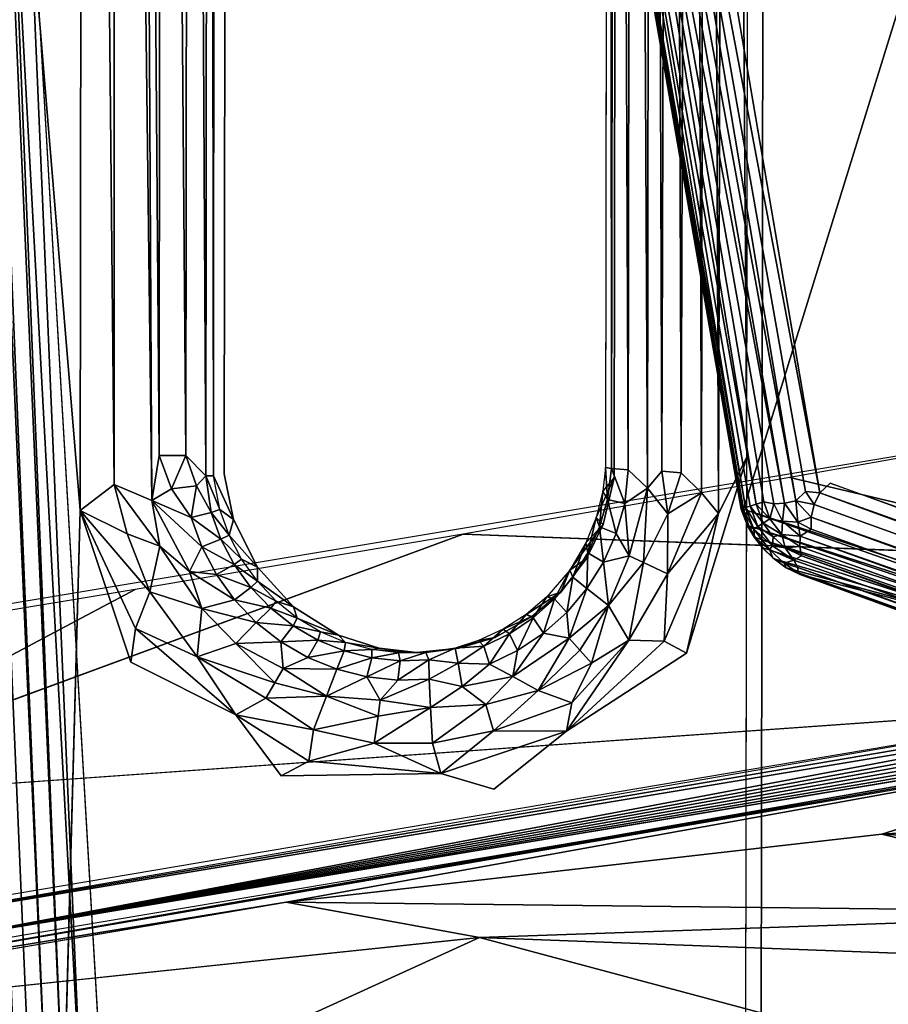
# Model space of a CAD drawing. Extents: x -18.5 to 12.4, y -26.1 to 28.1.
# Drawn here: x -10.6 to -8.4, y -20.4 to -17.9 of the extents above; entities that cross this region are included whole.
import ezdxf

# ---------------------------------------------------------------- set-up
doc = ezdxf.new("R2010")
doc.units = 0
doc.header["$MEASUREMENT"] = 0
for name, color, linetype in [('SEAT-BACK', 5, 'Continuous'), ('SEAT-BASE', 5, 'Continuous'), ('SEAT-SEAT', 5, 'Continuous')]:
    doc.layers.add(name, color=color, linetype=linetype)

msp = doc.modelspace()

# ---------------------------------------------------------------- linework, layer by layer
at = {"layer": 'SEAT-BACK'}
for points, invisible_edges in [([(10.4369, -24.3427, 8.8234), (10.4369, 26.3291, 8.8234), (-10.0215, 25.8672, 7.6438)], 14), ([(-11.9819, 0.9467, 7.5308), (10.4369, -24.3427, 8.8234), (-10.0215, 25.8672, 7.6438)], 15), ([(-11.8174, -11.6119, 7.5402), (10.4369, -24.3427, 8.8234), (-11.9819, 0.9467, 7.5308)], 3), ([(-10.0559, -23.8779, 7.6418), (10.4369, -24.3427, 8.8234), (-11.8174, -11.6119, 7.5402)], 15), ([(-11.8174, -11.6119, 7.5402), (-11.4379, -17.8812, 7.5621), (-10.0559, -23.8779, 7.6418)], 14), ([(-10.0559, -23.8779, 7.6418), (-11.4379, -17.8812, 7.5621), (-10.968, -20.9888, 7.5892)], 13), ([(-11.3002, -19.8612, 25.5041), (-7.7202, -19.2397, 13.0799), (-9.4361, -19.1749, 18.8426)], 1), ([(-7.7052, -19.6063, 13.1037), (-7.7202, -19.2397, 13.0799), (-11.3002, -19.8612, 25.5041)], 2), ([(-10.7693, -20.2093, 23.9071), (-7.6548, -19.6922, 13.1135), (-7.6434, -19.6978, 13.1165)], 12), ([(-10.7693, -20.2093, 23.9071), (-7.6434, -19.6978, 13.1165), (-11.3353, -20.3448, 26.0809)], 1), ([(-9.8871, -20.1144, 21.2469), (-12.6808, -20.5893, 30.9817), (-11.2985, -20.4046, 26.7728)], 12), ([(-11.2985, -20.4046, 26.7728), (-9.3942, -20.2043, 21.5562), (-9.8871, -20.1144, 21.2469)], 12)]:
    msp.add_3dface(points, dxfattribs=dict(at, invisible_edges=invisible_edges))
for points in [[(-8.4622, -16.4238, 14.0442), (-15.3318, -20.1422, 38.9922), (-15.9658, -17.2217, 38.907)], [(-7.7729, -18.8831, 13.076), (-15.3318, -20.1422, 38.9922), (-8.4622, -16.4238, 14.0442)], [(-8.4622, -16.4238, 14.0442), (-8.1114, -16.8036, 13.0554), (-7.7729, -18.8831, 13.076)], [(-7.7729, -18.8831, 13.076), (-8.6027, -19.0305, 15.9601), (-7.7202, -19.2397, 13.0799)], [(-7.7202, -19.2397, 13.0799), (-8.6027, -19.0305, 15.9601), (-9.4361, -19.1749, 18.8426)], [(-11.3002, -19.8612, 25.5041), (-9.4361, -19.1749, 18.8426), (-10.2727, -19.3163, 21.7237)], [(-10.2727, -19.3163, 21.7237), (-11.1119, -19.4557, 24.6037), (-11.3002, -19.8612, 25.5041)], [(-15.1997, -20.8737, 39.0046), (-7.7052, -19.6063, 13.1037), (-11.3002, -19.8612, 25.5041)], [(-7.7052, -19.6063, 13.1037), (-7.7041, -19.6193, 13.1033), (-11.4212, -20.2519, 26.0605)], [(-11.4212, -20.2519, 26.0605), (-7.7041, -19.6193, 13.1033), (-7.7013, -19.6321, 13.1035)], [(-11.4212, -20.2519, 26.0605), (-7.7013, -19.6321, 13.1035), (-10.7693, -20.2093, 23.9071)], [(-10.7693, -20.2093, 23.9071), (-7.7013, -19.6321, 13.1035), (-7.6969, -19.6445, 13.1041)], [(-10.7693, -20.2093, 23.9071), (-7.6969, -19.6445, 13.1041), (-7.691, -19.6561, 13.1051)], [(-7.691, -19.6561, 13.1051), (-7.6837, -19.6669, 13.1066), (-10.7693, -20.2093, 23.9071)], [(-10.7693, -20.2093, 23.9071), (-7.6837, -19.6669, 13.1066), (-7.6752, -19.6766, 13.1086)], [(-10.7693, -20.2093, 23.9071), (-7.6752, -19.6766, 13.1086), (-7.6655, -19.6851, 13.1109)], [(-7.6655, -19.6851, 13.1109), (-7.6548, -19.6922, 13.1135), (-10.7693, -20.2093, 23.9071)], [(-7.6189, -19.7042, 13.1231), (-15.113, -20.9643, 39.0219), (-9.8871, -20.1144, 21.2469)], [(-11.3353, -20.3448, 26.0809), (-7.6434, -19.6978, 13.1165), (-7.6313, -19.7018, 13.1197)], [(-11.3353, -20.3448, 26.0809), (-7.6313, -19.7018, 13.1197), (-7.6189, -19.7042, 13.1231)], [(-9.8871, -20.1144, 21.2469), (-8.3674, -19.9402, 16.9945), (-7.6189, -19.7042, 13.1231)], [(-7.6189, -19.7042, 13.1231), (-8.3674, -19.9402, 16.9945), (-7.1311, -19.8632, 13.863)], [(-6.6242, -20.0375, 14.1826), (-7.1311, -19.8632, 13.863), (-8.3674, -19.9402, 16.9945)], [(-9.8871, -20.1144, 21.2469), (-7.5446, -20.1407, 17.5118), (-8.3674, -19.9402, 16.9945)], [(-8.3674, -19.9402, 16.9945), (-7.5446, -20.1407, 17.5118), (-6.6242, -20.0375, 14.1826)], [(-9.8871, -20.1144, 21.2469), (-15.113, -20.9643, 39.0219), (-12.6808, -20.5893, 30.9817)], [(-9.3942, -20.2043, 21.5562), (-7.5446, -20.1407, 17.5118), (-9.8871, -20.1144, 21.2469)], [(-9.3942, -20.2043, 21.5562), (-7.0637, -20.2918, 17.8147), (-7.5446, -20.1407, 17.5118)], [(-9.8546, -20.4141, 24.4735), (-9.3942, -20.2043, 21.5562), (-11.2985, -20.4046, 26.7728)], [(-8.4189, -20.465, 22.1698), (-9.3942, -20.2043, 21.5562), (-9.8546, -20.4141, 24.4735)], [(-8.4189, -20.465, 22.1698), (-7.0637, -20.2918, 17.8147), (-9.3942, -20.2043, 21.5562)], [(-8.4189, -20.465, 22.1698), (-6.1064, -20.6439, 18.4186), (-7.0637, -20.2918, 17.8147)]]:
    msp.add_3dface(points, dxfattribs=at)
at = {"layer": 'SEAT-BASE'}
for points, invisible_edges in [([(-8.6468, 24.0581, 7.7378), (-8.6097, 22.7424, 6.7369), (-8.7172, -22.041, 7.7023)], 3), ([(-8.6097, 22.7424, 6.7369), (-8.7662, 1.0095, 6.716), (-8.6761, -20.7247, 6.7034)], 3), ([(-8.7172, -22.041, 7.7023), (-8.6097, 22.7424, 6.7369), (-8.6761, -20.7247, 6.7034)], 13), ([(-8.6761, -20.7247, 6.7034), (-8.7662, 1.0095, 6.716), (-9.0346, -8.4445, 6.6988)], 15), ([(-10.3516, -20.7006, 6.6378), (-10.0302, -11.2999, 6.6578), (-11.1961, -6.2038, 6.6158)], 3), ([(-9.0346, -8.4445, 6.6988), (-9.0381, -11.3444, 6.6966), (-8.6761, -20.7247, 6.7034)], 15), ([(-10.3516, -20.7006, 6.6378), (-10.0459, -19.0211, 6.6517), (-10.0302, -11.2999, 6.6578)], 13), ([(-10.0302, -11.2999, 6.6578), (-10.0459, -19.0211, 6.6517), (-10.0611, -11.3371, 7.3204)], 2), ([(-10.0611, -11.3371, 7.3204), (-10.0459, -19.0211, 6.6517), (-10.0728, -19.0267, 7.3127)], 3), ([(-9.0508, -19.0318, 6.6906), (-9.0381, -11.3444, 6.6966), (-9.0729, -19.0049, 7.3562)], 14), ([(-9.0729, -19.0049, 7.3562), (-9.0381, -11.3444, 6.6966), (-9.0625, -11.3459, 7.3562)], 3), ([(-9.0381, -11.3444, 6.6966), (-9.0508, -19.0318, 6.6906), (-8.6761, -20.7247, 6.7034)], 14), ([(-8.7172, -22.041, 7.7023), (-8.7126, -18.9785, 7.7046), (-8.8657, -19.4786, 7.6981)], 12), ([(-9.0799, -19.0658, 7.3534), (-9.0508, -19.0318, 6.6906), (-9.0729, -19.0049, 7.3562)], 2), ([(-10.3516, -20.7006, 6.6378), (-10.0218, -19.1377, 6.6525), (-10.0459, -19.0211, 6.6517)], 13), ([(-10.0728, -19.0267, 7.3127), (-10.0459, -19.0211, 6.6517), (-10.0218, -19.1377, 6.6525)], 1), ([(-8.6761, -20.7247, 6.7034), (-9.0508, -19.0318, 6.6906), (-9.0784, -19.1506, 6.6894)], 13), ([(-10.2837, -19.502, 7.6426), (-10.4127, -19.1144, 7.6367), (-10.4924, -22.0382, 7.6328)], 12), ([(-9.9607, -19.2597, 6.6548), (-10.0218, -19.1377, 6.6525), (-10.3516, -20.7006, 6.6378)], 14), ([(-8.6761, -20.7247, 6.7034), (-9.0784, -19.1506, 6.6894), (-9.1213, -19.2369, 6.6877)], 13), ([(-8.6761, -20.7247, 6.7034), (-9.1213, -19.2369, 6.6877), (-9.1866, -19.3234, 6.6851)], 13), ([(-10.3516, -20.7006, 6.6378), (-9.869, -19.3607, 6.6583), (-9.9607, -19.2597, 6.6548)], 13), ([(-8.6761, -20.7247, 6.7034), (-9.1866, -19.3234, 6.6851), (-9.2603, -19.3853, 6.6821)], 13), ([(-10.3516, -20.7006, 6.6378), (-9.7535, -19.4332, 6.6628), (-9.869, -19.3607, 6.6583)], 13), ([(-8.6761, -20.7247, 6.7034), (-9.2603, -19.3853, 6.6821), (-9.3546, -19.4387, 6.6784)], 13), ([(-9.6502, -19.4658, 6.6668), (-9.7535, -19.4332, 6.6628), (-10.3516, -20.7006, 6.6378)], 14), ([(-8.6761, -20.7247, 6.7034), (-9.3546, -19.4387, 6.6784), (-9.4469, -19.4661, 6.6748)], 13), ([(-10.3516, -20.7006, 6.6378), (-9.5546, -19.4774, 6.6706), (-9.6502, -19.4658, 6.6668)], 13), ([(-8.6761, -20.7247, 6.7034), (-9.4469, -19.4661, 6.6748), (-9.5546, -19.4774, 6.6706)], 13), ([(-8.6761, -20.7247, 6.7034), (-9.5546, -19.4774, 6.6706), (-10.3516, -20.7006, 6.6378)], 15), ([(-8.8657, -19.4786, 7.6981), (-9.3579, -19.8254, 7.6785), (-8.7172, -22.041, 7.7023)], 15), ([(-9.1723, -19.6778, 7.6803), (-9.3579, -19.8254, 7.6785), (-8.8657, -19.4786, 7.6981)], 2), ([(-10.4924, -22.0382, 7.6328), (-9.9002, -19.7916, 7.6574), (-10.2837, -19.502, 7.6426)], 15), ([(-10.0155, -19.6364, 7.6427), (-10.2837, -19.502, 7.6426), (-9.9002, -19.7916, 7.6574)], 2), ([(-10.4924, -22.0382, 7.6328), (-9.3579, -19.8254, 7.6785), (-9.9002, -19.7916, 7.6574)], 15), ([(-9.4929, -19.7859, 7.6677), (-9.9002, -19.7916, 7.6574), (-9.3579, -19.8254, 7.6785)], 2), ([(-8.7172, -22.041, 7.7023), (-9.3579, -19.8254, 7.6785), (-10.4924, -22.0382, 7.6328)], 3)]:
    msp.add_3dface(points, dxfattribs=dict(at, invisible_edges=invisible_edges))
for points in [[(-10.4999, -20.6259, 6.6751), (-11.4638, 1.0017, 6.6752), (-11.4016, 1.0046, 6.637)], [(-10.5762, -20.6189, 6.7491), (-11.4638, 1.0017, 6.6752), (-10.5408, -20.6294, 6.7076)], [(-10.5408, -20.6294, 6.7076), (-11.4638, 1.0017, 6.6752), (-10.4999, -20.6259, 6.6751)], [(-10.4999, -20.6259, 6.6751), (-11.4016, 1.0046, 6.637), (-10.4568, -20.6222, 6.6544)], [(-10.4568, -20.6222, 6.6544), (-11.4016, 1.0046, 6.637), (-11.3352, 0.9908, 6.6186)], [(-10.4095, -20.6471, 6.6407), (-11.3352, 0.9908, 6.6186), (-11.1961, -6.2038, 6.6158)], [(-10.4568, -20.6222, 6.6544), (-11.3352, 0.9908, 6.6186), (-10.4095, -20.6471, 6.6407)], [(-10.4095, -20.6471, 6.6407), (-11.1961, -6.2038, 6.6158), (-10.3516, -20.7006, 6.6378)], [(-11.4445, -6.6807, 7.6065), (-10.4127, -19.1144, 7.6367), (-10.4038, -11.2049, 7.6432)], [(-10.4924, -22.0382, 7.6328), (-10.4127, -19.1144, 7.6367), (-11.4445, -6.6807, 7.6065)], [(-10.326, -19.0485, 7.6188), (-10.4038, -11.2049, 7.6432), (-10.4127, -19.1144, 7.6367)], [(-10.326, -19.0485, 7.6188), (-10.3249, -11.3147, 7.6275), (-10.4038, -11.2049, 7.6432)], [(-8.8281, -19.0699, 7.6827), (-8.8152, -11.2926, 7.6894), (-8.8547, -11.3533, 7.6716)], [(-8.7841, -19.1225, 7.6961), (-8.8152, -11.2926, 7.6894), (-8.8281, -19.0699, 7.6827)], [(-8.7841, -19.1225, 7.6961), (-8.7642, -11.2929, 7.7034), (-8.8152, -11.2926, 7.6894)], [(-8.7126, -18.9785, 7.7046), (-8.7642, -11.2929, 7.7034), (-8.7841, -19.1225, 7.6961)], [(-8.701, -11.3912, 7.7105), (-8.7642, -11.2929, 7.7034), (-8.7126, -18.9785, 7.7046)], [(-10.2304, -19.0897, 7.5745), (-10.3249, -11.3147, 7.6275), (-10.326, -19.0485, 7.6188)], [(-10.2304, -19.0897, 7.5745), (-10.2706, -11.3179, 7.6064), (-10.3249, -11.3147, 7.6275)], [(-10.2114, -18.9741, 7.5546), (-10.2706, -11.3179, 7.6064), (-10.2304, -19.0897, 7.5745)], [(-10.2114, -18.9741, 7.5546), (-10.2057, -11.3207, 7.5679), (-10.2706, -11.3179, 7.6064)], [(-10.1432, -18.9747, 7.4832), (-10.2057, -11.3207, 7.5679), (-10.2114, -18.9741, 7.5546)], [(-10.1432, -18.9747, 7.4832), (-10.1341, -11.3323, 7.4956), (-10.2057, -11.3207, 7.5679)], [(-10.0926, -19.0261, 7.3922), (-10.1341, -11.3323, 7.4956), (-10.1432, -18.9747, 7.4832)], [(-10.0926, -19.0261, 7.3922), (-10.0839, -11.3363, 7.4071), (-10.1341, -11.3323, 7.4956)], [(-10.0728, -19.0267, 7.3127), (-10.0839, -11.3363, 7.4071), (-10.0926, -19.0261, 7.3922)], [(-10.0728, -19.0267, 7.3127), (-10.0611, -11.3371, 7.3204), (-10.0839, -11.3363, 7.4071)], [(-9.0576, -19.008, 7.4415), (-9.0625, -11.3459, 7.3562), (-9.0729, -19.0049, 7.3562)], [(-9.0576, -19.008, 7.4415), (-9.0461, -11.3602, 7.4464), (-9.0625, -11.3459, 7.3562)], [(-8.9658, -19.0574, 7.5956), (-8.9553, -11.3539, 7.5979), (-9.0035, -11.3573, 7.5386)], [(-8.9291, -19.0146, 7.6262), (-8.9553, -11.3539, 7.5979), (-8.9658, -19.0574, 7.5956)], [(-8.9291, -19.0146, 7.6262), (-8.9065, -11.3519, 7.6406), (-8.9553, -11.3539, 7.5979)], [(-8.8794, -19.0183, 7.6591), (-8.9065, -11.3519, 7.6406), (-8.9291, -19.0146, 7.6262)], [(-8.8794, -19.0183, 7.6591), (-8.8547, -11.3533, 7.6716), (-8.9065, -11.3519, 7.6406)], [(-8.8281, -19.0699, 7.6827), (-8.8547, -11.3533, 7.6716), (-8.8794, -19.0183, 7.6591)], [(-9.0148, -19.011, 7.5336), (-9.0461, -11.3602, 7.4464), (-9.0576, -19.008, 7.4415)], [(-9.0148, -19.011, 7.5336), (-9.0035, -11.3573, 7.5386), (-9.0461, -11.3602, 7.4464)], [(-8.9658, -19.0574, 7.5956), (-9.0035, -11.3573, 7.5386), (-9.0148, -19.011, 7.5336)], [(-11.0903, -14.367, 7.6149), (-10.6129, -20.6972, 6.8862), (-10.4924, -22.0382, 7.6328)], [(-10.2114, -18.9741, 7.5546), (-10.2304, -19.0897, 7.5745), (-10.1795, -19.0599, 7.5318)], [(-10.2114, -18.9741, 7.5546), (-10.1795, -19.0599, 7.5318), (-10.1432, -18.9747, 7.4832)], [(-10.1432, -18.9747, 7.4832), (-10.1795, -19.0599, 7.5318), (-10.116, -19.0515, 7.4498)], [(-10.1432, -18.9747, 7.4832), (-10.116, -19.0515, 7.4498), (-10.0926, -19.0261, 7.3922)], [(-8.7841, -19.1225, 7.6961), (-8.8657, -19.4786, 7.6981), (-8.7126, -18.9785, 7.7046)], [(-9.0729, -19.0049, 7.3562), (-9.0799, -19.0658, 7.3534), (-9.0675, -19.0865, 7.4441)], [(-9.0729, -19.0049, 7.3562), (-9.0675, -19.0865, 7.4441), (-9.0576, -19.008, 7.4415)], [(-9.0675, -19.0865, 7.4441), (-9.0231, -19.0971, 7.5383), (-9.0576, -19.008, 7.4415)], [(-9.0576, -19.008, 7.4415), (-9.0231, -19.0971, 7.5383), (-9.0148, -19.011, 7.5336)], [(-9.0231, -19.0971, 7.5383), (-8.9658, -19.0574, 7.5956), (-9.0148, -19.011, 7.5336)], [(-8.9658, -19.0574, 7.5956), (-8.914, -19.1231, 7.6472), (-8.9291, -19.0146, 7.6262)], [(-8.9291, -19.0146, 7.6262), (-8.914, -19.1231, 7.6472), (-8.8794, -19.0183, 7.6591)], [(-10.0926, -19.0261, 7.3922), (-10.116, -19.0515, 7.4498), (-10.0787, -19.1197, 7.4045)], [(-10.0787, -19.1197, 7.4045), (-10.0563, -19.1123, 7.3156), (-10.0926, -19.0261, 7.3922)], [(-10.0563, -19.1123, 7.3156), (-10.0728, -19.0267, 7.3127), (-10.0926, -19.0261, 7.3922)], [(-10.0728, -19.0267, 7.3127), (-10.0218, -19.1377, 6.6525), (-10.0563, -19.1123, 7.3156)], [(-9.0968, -19.133, 7.3526), (-9.0508, -19.0318, 6.6906), (-9.0799, -19.0658, 7.3534)], [(-9.0968, -19.133, 7.3526), (-9.0784, -19.1506, 6.6894), (-9.0508, -19.0318, 6.6906)], [(-8.914, -19.1231, 7.6472), (-8.8281, -19.0699, 7.6827), (-8.8794, -19.0183, 7.6591)], [(-10.326, -19.0485, 7.6188), (-10.4127, -19.1144, 7.6367), (-10.2927, -19.1745, 7.6163)], [(-10.2304, -19.0897, 7.5745), (-10.326, -19.0485, 7.6188), (-10.2093, -19.2057, 7.5811)], [(-10.2093, -19.2057, 7.5811), (-10.326, -19.0485, 7.6188), (-10.2927, -19.1745, 7.6163)], [(-10.1297, -19.133, 7.495), (-10.1795, -19.0599, 7.5318), (-10.2304, -19.0897, 7.5745)], [(-10.116, -19.0515, 7.4498), (-10.1795, -19.0599, 7.5318), (-10.1297, -19.133, 7.495)], [(-10.0787, -19.1197, 7.4045), (-10.116, -19.0515, 7.4498), (-10.1297, -19.133, 7.495)], [(-9.0799, -19.0658, 7.3534), (-9.0968, -19.133, 7.3526), (-9.0877, -19.1564, 7.4432)], [(-9.0799, -19.0658, 7.3534), (-9.0877, -19.1564, 7.4432), (-9.0675, -19.0865, 7.4441)], [(-9.0231, -19.0971, 7.5383), (-9.0127, -19.2306, 7.5954), (-8.9658, -19.0574, 7.5956)], [(-9.0127, -19.2306, 7.5954), (-8.9761, -19.2471, 7.6293), (-8.9658, -19.0574, 7.5956)], [(-8.9658, -19.0574, 7.5956), (-8.9761, -19.2471, 7.6293), (-8.914, -19.1231, 7.6472)], [(-10.1297, -19.133, 7.495), (-10.2304, -19.0897, 7.5745), (-10.1026, -19.2079, 7.496)], [(-10.1026, -19.2079, 7.496), (-10.2304, -19.0897, 7.5745), (-10.1339, -19.2707, 7.5515)], [(-10.2304, -19.0897, 7.5745), (-10.2093, -19.2057, 7.5811), (-10.1339, -19.2707, 7.5515)], [(-9.0877, -19.1564, 7.4432), (-9.0453, -19.1737, 7.5374), (-9.0675, -19.0865, 7.4441)], [(-9.0675, -19.0865, 7.4441), (-9.0453, -19.1737, 7.5374), (-9.0231, -19.0971, 7.5383)], [(-8.9143, -19.2765, 7.6699), (-8.7841, -19.1225, 7.6961), (-8.8281, -19.0699, 7.6827)], [(-8.914, -19.1231, 7.6472), (-8.9143, -19.2765, 7.6699), (-8.8281, -19.0699, 7.6827)], [(-10.2927, -19.1745, 7.6163), (-10.4127, -19.1144, 7.6367), (-10.235, -19.3223, 7.6182)], [(-10.235, -19.3223, 7.6182), (-10.4127, -19.1144, 7.6367), (-10.2719, -19.4159, 7.6374)], [(-10.2719, -19.4159, 7.6374), (-10.4127, -19.1144, 7.6367), (-10.2837, -19.502, 7.6426)], [(-10.0331, -19.1776, 7.3165), (-10.0563, -19.1123, 7.3156), (-10.0787, -19.1197, 7.4045)], [(-10.0563, -19.1123, 7.3156), (-10.0218, -19.1377, 6.6525), (-10.0331, -19.1776, 7.3165)], [(-9.0453, -19.1737, 7.5374), (-9.0127, -19.2306, 7.5954), (-9.0231, -19.0971, 7.5383)], [(-10.0787, -19.1197, 7.4045), (-10.1297, -19.133, 7.495), (-10.054, -19.1882, 7.4054)], [(-10.054, -19.1882, 7.4054), (-10.1297, -19.133, 7.495), (-10.1026, -19.2079, 7.496)], [(-10.0331, -19.1776, 7.3165), (-10.0787, -19.1197, 7.4045), (-10.054, -19.1882, 7.4054)], [(-10.0331, -19.1776, 7.3165), (-10.0218, -19.1377, 6.6525), (-9.9607, -19.2597, 6.6548)], [(-9.0968, -19.133, 7.3526), (-9.1227, -19.1971, 7.3515), (-9.1174, -19.2228, 7.442)], [(-9.1227, -19.1971, 7.3515), (-9.0784, -19.1506, 6.6894), (-9.0968, -19.133, 7.3526)], [(-9.0968, -19.133, 7.3526), (-9.1174, -19.2228, 7.442), (-9.0877, -19.1564, 7.4432)], [(-8.9761, -19.2471, 7.6293), (-8.9143, -19.2765, 7.6699), (-8.914, -19.1231, 7.6472)], [(-8.9143, -19.2765, 7.6699), (-8.9234, -19.4486, 7.6902), (-8.7841, -19.1225, 7.6961)], [(-8.9234, -19.4486, 7.6902), (-8.8657, -19.4786, 7.6981), (-8.7841, -19.1225, 7.6961)], [(-9.1637, -19.2667, 7.3491), (-9.0784, -19.1506, 6.6894), (-9.1227, -19.1971, 7.3515)], [(-9.1637, -19.2667, 7.3491), (-9.1213, -19.2369, 6.6877), (-9.0784, -19.1506, 6.6894)], [(-9.1174, -19.2228, 7.442), (-9.0778, -19.2463, 7.536), (-9.0877, -19.1564, 7.4432)], [(-9.0877, -19.1564, 7.4432), (-9.0778, -19.2463, 7.536), (-9.0453, -19.1737, 7.5374)], [(-10.2093, -19.2057, 7.5811), (-10.2927, -19.1745, 7.6163), (-10.235, -19.3223, 7.6182)], [(-10.054, -19.1882, 7.4054), (-10.1026, -19.2079, 7.496), (-10.02, -19.2525, 7.4067)], [(-10.0011, -19.239, 7.3177), (-10.0331, -19.1776, 7.3165), (-10.054, -19.1882, 7.4054)], [(-10.0011, -19.239, 7.3177), (-10.054, -19.1882, 7.4054), (-10.02, -19.2525, 7.4067)], [(-10.0331, -19.1776, 7.3165), (-9.9607, -19.2597, 6.6548), (-10.0011, -19.239, 7.3177)], [(-9.0778, -19.2463, 7.536), (-9.0127, -19.2306, 7.5954), (-9.0453, -19.1737, 7.5374)], [(-10.2093, -19.2057, 7.5811), (-10.235, -19.3223, 7.6182), (-10.1024, -19.3651, 7.5734)], [(-10.1339, -19.2707, 7.5515), (-10.2093, -19.2057, 7.5811), (-10.1024, -19.3651, 7.5734)], [(-10.1026, -19.2079, 7.496), (-10.1339, -19.2707, 7.5515), (-10.0654, -19.2783, 7.4974)], [(-10.02, -19.2525, 7.4067), (-10.1026, -19.2079, 7.496), (-10.0654, -19.2783, 7.4974)], [(-9.1227, -19.1971, 7.3515), (-9.1637, -19.2667, 7.3491), (-9.1561, -19.2845, 7.4405)], [(-9.1227, -19.1971, 7.3515), (-9.1561, -19.2845, 7.4405), (-9.1174, -19.2228, 7.442)], [(-9.9609, -19.2955, 7.3192), (-10.0011, -19.239, 7.3177), (-10.02, -19.2525, 7.4067)], [(-10.0011, -19.239, 7.3177), (-9.9607, -19.2597, 6.6548), (-9.9609, -19.2955, 7.3192)], [(-9.1637, -19.2667, 7.3491), (-9.1866, -19.3234, 6.6851), (-9.1213, -19.2369, 6.6877)], [(-9.1561, -19.2845, 7.4405), (-9.1202, -19.3138, 7.5343), (-9.1174, -19.2228, 7.442)], [(-9.1174, -19.2228, 7.442), (-9.1202, -19.3138, 7.5343), (-9.0778, -19.2463, 7.536)], [(-9.0778, -19.2463, 7.536), (-9.0648, -19.3573, 7.6118), (-9.0127, -19.2306, 7.5954)], [(-9.0127, -19.2306, 7.5954), (-9.0648, -19.3573, 7.6118), (-8.9761, -19.2471, 7.6293)], [(-10.02, -19.2525, 7.4067), (-10.0654, -19.2783, 7.4974), (-9.9773, -19.3115, 7.4083)], [(-9.9609, -19.2955, 7.3192), (-10.02, -19.2525, 7.4067), (-9.9773, -19.3115, 7.4083)], [(-9.9609, -19.2955, 7.3192), (-9.9607, -19.2597, 6.6548), (-9.869, -19.3607, 6.6583)], [(-9.2226, -19.335, 7.3481), (-9.1866, -19.3234, 6.6851), (-9.1637, -19.2667, 7.3491)], [(-9.1637, -19.2667, 7.3491), (-9.2226, -19.335, 7.3481), (-9.2029, -19.3402, 7.4386)], [(-9.1637, -19.2667, 7.3491), (-9.2029, -19.3402, 7.4386), (-9.1561, -19.2845, 7.4405)], [(-9.1202, -19.3138, 7.5343), (-9.0648, -19.3573, 7.6118), (-9.0778, -19.2463, 7.536)], [(-9.0648, -19.3573, 7.6118), (-9.0134, -19.4453, 7.6676), (-8.9761, -19.2471, 7.6293)], [(-8.9761, -19.2471, 7.6293), (-9.0134, -19.4453, 7.6676), (-8.9143, -19.2765, 7.6699)], [(-10.0654, -19.2783, 7.4974), (-10.1339, -19.2707, 7.5515), (-10.0188, -19.3429, 7.4992)], [(-10.0188, -19.3429, 7.4992), (-10.1339, -19.2707, 7.5515), (-10.1024, -19.3651, 7.5734)], [(-9.9773, -19.3115, 7.4083), (-10.0654, -19.2783, 7.4974), (-10.0188, -19.3429, 7.4992)], [(-9.2029, -19.3402, 7.4386), (-9.1715, -19.3747, 7.5323), (-9.1561, -19.2845, 7.4405)], [(-9.1561, -19.2845, 7.4405), (-9.1715, -19.3747, 7.5323), (-9.1202, -19.3138, 7.5343)], [(-9.0134, -19.4453, 7.6676), (-8.9234, -19.4486, 7.6902), (-8.9143, -19.2765, 7.6699)], [(-9.9773, -19.3115, 7.4083), (-10.0188, -19.3429, 7.4992), (-9.9269, -19.364, 7.4103)], [(-9.9133, -19.3458, 7.3211), (-9.9609, -19.2955, 7.3192), (-9.9773, -19.3115, 7.4083)], [(-9.9133, -19.3458, 7.3211), (-9.9773, -19.3115, 7.4083), (-9.9269, -19.364, 7.4103)], [(-9.9609, -19.2955, 7.3192), (-9.869, -19.3607, 6.6583), (-9.9133, -19.3458, 7.3211)], [(-9.1715, -19.3747, 7.5323), (-9.1651, -19.4409, 7.5893), (-9.1202, -19.3138, 7.5343)], [(-9.1202, -19.3138, 7.5343), (-9.1651, -19.4409, 7.5893), (-9.0648, -19.3573, 7.6118)], [(-10.235, -19.3223, 7.6182), (-10.2719, -19.4159, 7.6374), (-10.1148, -19.488, 7.6228)], [(-10.1024, -19.3651, 7.5734), (-10.235, -19.3223, 7.6182), (-10.1148, -19.488, 7.6228)], [(-10.0188, -19.3429, 7.4992), (-10.1024, -19.3651, 7.5734), (-9.9637, -19.4003, 7.5013)], [(-9.9269, -19.364, 7.4103), (-10.0188, -19.3429, 7.4992), (-9.9637, -19.4003, 7.5013)], [(-9.2752, -19.3799, 7.346), (-9.1866, -19.3234, 6.6851), (-9.2226, -19.335, 7.3481)], [(-9.2752, -19.3799, 7.346), (-9.2603, -19.3853, 6.6821), (-9.1866, -19.3234, 6.6851)], [(-9.2226, -19.335, 7.3481), (-9.2752, -19.3799, 7.346), (-9.2571, -19.3888, 7.4364)], [(-9.2226, -19.335, 7.3481), (-9.2571, -19.3888, 7.4364), (-9.2029, -19.3402, 7.4386)], [(-9.2571, -19.3888, 7.4364), (-9.2308, -19.4278, 7.5299), (-9.2029, -19.3402, 7.4386)], [(-9.2029, -19.3402, 7.4386), (-9.2308, -19.4278, 7.5299), (-9.1715, -19.3747, 7.5323)], [(-10.1024, -19.3651, 7.5734), (-10.1148, -19.488, 7.6228), (-10.0159, -19.4538, 7.5745)], [(-9.9637, -19.4003, 7.5013), (-10.1024, -19.3651, 7.5734), (-10.0159, -19.4538, 7.5745)], [(-9.9269, -19.364, 7.4103), (-9.9637, -19.4003, 7.5013), (-9.8697, -19.4089, 7.4125)], [(-9.8593, -19.3892, 7.3232), (-9.9133, -19.3458, 7.3211), (-9.9269, -19.364, 7.4103)], [(-9.8593, -19.3892, 7.3232), (-9.9269, -19.364, 7.4103), (-9.8697, -19.4089, 7.4125)], [(-9.9133, -19.3458, 7.3211), (-9.869, -19.3607, 6.6583), (-9.8593, -19.3892, 7.3232)], [(-9.8593, -19.3892, 7.3232), (-9.869, -19.3607, 6.6583), (-9.7535, -19.4332, 6.6628)], [(-9.1651, -19.4409, 7.5893), (-9.1384, -19.4713, 7.6228), (-9.0648, -19.3573, 7.6118)], [(-9.1384, -19.4713, 7.6228), (-9.1085, -19.5047, 7.6503), (-9.0648, -19.3573, 7.6118)], [(-9.0648, -19.3573, 7.6118), (-9.1085, -19.5047, 7.6503), (-9.0134, -19.4453, 7.6676)], [(-9.7998, -19.4246, 7.3255), (-9.8593, -19.3892, 7.3232), (-9.8697, -19.4089, 7.4125)], [(-9.8593, -19.3892, 7.3232), (-9.7535, -19.4332, 6.6628), (-9.7998, -19.4246, 7.3255)], [(-9.3335, -19.4172, 7.3437), (-9.3546, -19.4387, 6.6784), (-9.2603, -19.3853, 6.6821)], [(-9.3335, -19.4172, 7.3437), (-9.2603, -19.3853, 6.6821), (-9.2752, -19.3799, 7.346)], [(-9.2752, -19.3799, 7.346), (-9.3335, -19.4172, 7.3437), (-9.3175, -19.4293, 7.4341)], [(-9.2752, -19.3799, 7.346), (-9.3175, -19.4293, 7.4341), (-9.2571, -19.3888, 7.4364)], [(-9.3175, -19.4293, 7.4341), (-9.2969, -19.4722, 7.5273), (-9.2571, -19.3888, 7.4364)], [(-9.2571, -19.3888, 7.4364), (-9.2969, -19.4722, 7.5273), (-9.2308, -19.4278, 7.5299)], [(-9.2308, -19.4278, 7.5299), (-9.1651, -19.4409, 7.5893), (-9.1715, -19.3747, 7.5323)], [(-10.2719, -19.4159, 7.6374), (-10.2837, -19.502, 7.6426), (-10.0155, -19.6364, 7.6427)], [(-10.1148, -19.488, 7.6228), (-10.2719, -19.4159, 7.6374), (-10.0155, -19.6364, 7.6427)], [(-9.9637, -19.4003, 7.5013), (-10.0159, -19.4538, 7.5745), (-9.9011, -19.4495, 7.5037)], [(-9.8697, -19.4089, 7.4125), (-9.9637, -19.4003, 7.5013), (-9.9011, -19.4495, 7.5037)], [(-9.8697, -19.4089, 7.4125), (-9.9011, -19.4495, 7.5037), (-9.8068, -19.4454, 7.4149)], [(-9.7998, -19.4246, 7.3255), (-9.8697, -19.4089, 7.4125), (-9.8068, -19.4454, 7.4149)], [(-9.3335, -19.4172, 7.3437), (-9.3964, -19.4461, 7.3413), (-9.3829, -19.4611, 7.4315)], [(-9.3964, -19.4461, 7.3413), (-9.3546, -19.4387, 6.6784), (-9.3335, -19.4172, 7.3437)], [(-9.3335, -19.4172, 7.3437), (-9.3829, -19.4611, 7.4315), (-9.3175, -19.4293, 7.4341)], [(-9.736, -19.4515, 7.328), (-9.7998, -19.4246, 7.3255), (-9.8068, -19.4454, 7.4149)], [(-9.7998, -19.4246, 7.3255), (-9.7535, -19.4332, 6.6628), (-9.736, -19.4515, 7.328)], [(-9.736, -19.4515, 7.328), (-9.7535, -19.4332, 6.6628), (-9.6502, -19.4658, 6.6668)], [(-9.4563, -19.4664, 7.3636), (-9.3546, -19.4387, 6.6784), (-9.3964, -19.4461, 7.3413)], [(-9.4563, -19.4664, 7.3636), (-9.4469, -19.4661, 6.6748), (-9.3546, -19.4387, 6.6784)], [(-9.3829, -19.4611, 7.4315), (-9.3685, -19.5069, 7.5245), (-9.3175, -19.4293, 7.4341)], [(-9.3175, -19.4293, 7.4341), (-9.3685, -19.5069, 7.5245), (-9.2969, -19.4722, 7.5273)], [(-9.2308, -19.4278, 7.5299), (-9.309, -19.5382, 7.5836), (-9.1651, -19.4409, 7.5893)], [(-9.2969, -19.4722, 7.5273), (-9.309, -19.5382, 7.5836), (-9.2308, -19.4278, 7.5299)], [(-9.309, -19.5382, 7.5836), (-9.2444, -19.5738, 7.634), (-9.1651, -19.4409, 7.5893)], [(-9.1651, -19.4409, 7.5893), (-9.2444, -19.5738, 7.634), (-9.1384, -19.4713, 7.6228)], [(-10.0159, -19.4538, 7.5745), (-10.1148, -19.488, 7.6228), (-9.9163, -19.5542, 7.5923)], [(-9.9011, -19.4495, 7.5037), (-10.0159, -19.4538, 7.5745), (-9.8947, -19.5182, 7.5607)], [(-9.8947, -19.5182, 7.5607), (-10.0159, -19.4538, 7.5745), (-9.9163, -19.5542, 7.5923)], [(-9.8068, -19.4454, 7.4149), (-9.9011, -19.4495, 7.5037), (-9.8323, -19.4895, 7.5064)], [(-9.9011, -19.4495, 7.5037), (-9.8947, -19.5182, 7.5607), (-9.8323, -19.4895, 7.5064)], [(-9.8068, -19.4454, 7.4149), (-9.8323, -19.4895, 7.5064), (-9.7394, -19.4728, 7.4175)], [(-9.736, -19.4515, 7.328), (-9.8068, -19.4454, 7.4149), (-9.7394, -19.4728, 7.4175)], [(-9.6691, -19.4694, 7.3306), (-9.736, -19.4515, 7.328), (-9.7394, -19.4728, 7.4175)], [(-9.736, -19.4515, 7.328), (-9.6502, -19.4658, 6.6668), (-9.6691, -19.4694, 7.3306)], [(-9.6691, -19.4694, 7.3306), (-9.6502, -19.4658, 6.6668), (-9.5546, -19.4774, 6.6706)], [(-9.5311, -19.4767, 7.336), (-9.5546, -19.4774, 6.6706), (-9.4469, -19.4661, 6.6748)], [(-9.5311, -19.4767, 7.336), (-9.4469, -19.4661, 6.6748), (-9.4563, -19.4664, 7.3636)], [(-9.4563, -19.4664, 7.3636), (-9.5311, -19.4767, 7.336), (-9.5238, -19.496, 7.4259)], [(-9.4563, -19.4664, 7.3636), (-9.5238, -19.496, 7.4259), (-9.449, -19.5043, 7.4768)], [(-9.3964, -19.4461, 7.3413), (-9.4563, -19.4664, 7.3636), (-9.3829, -19.4611, 7.4315)], [(-9.4563, -19.4664, 7.3636), (-9.449, -19.5043, 7.4768), (-9.3829, -19.4611, 7.4315)], [(-9.3829, -19.4611, 7.4315), (-9.449, -19.5043, 7.4768), (-9.3685, -19.5069, 7.5245)], [(-9.0134, -19.4453, 7.6676), (-9.1723, -19.6778, 7.6803), (-8.9234, -19.4486, 7.6902)], [(-9.159, -19.6058, 7.6681), (-9.1723, -19.6778, 7.6803), (-9.0134, -19.4453, 7.6676)], [(-9.1723, -19.6778, 7.6803), (-8.8657, -19.4786, 7.6981), (-8.9234, -19.4486, 7.6902)], [(-9.1085, -19.5047, 7.6503), (-9.159, -19.6058, 7.6681), (-9.0134, -19.4453, 7.6676)], [(-9.9394, -19.594, 7.6178), (-10.1148, -19.488, 7.6228), (-10.0155, -19.6364, 7.6427)], [(-9.9163, -19.5542, 7.5923), (-10.1148, -19.488, 7.6228), (-9.9394, -19.594, 7.6178)], [(-9.8323, -19.4895, 7.5064), (-9.8947, -19.5182, 7.5607), (-9.7585, -19.5195, 7.5092)], [(-9.7394, -19.4728, 7.4175), (-9.8323, -19.4895, 7.5064), (-9.7585, -19.5195, 7.5092)], [(-9.7394, -19.4728, 7.4175), (-9.7585, -19.5195, 7.5092), (-9.6688, -19.4906, 7.4203)], [(-9.6688, -19.4906, 7.4203), (-9.7585, -19.5195, 7.5092), (-9.6814, -19.539, 7.5122)], [(-9.6691, -19.4694, 7.3306), (-9.7394, -19.4728, 7.4175), (-9.6688, -19.4906, 7.4203)], [(-9.6688, -19.4906, 7.4203), (-9.6814, -19.539, 7.5122), (-9.5965, -19.4984, 7.4231)], [(-9.6004, -19.4778, 7.3333), (-9.6691, -19.4694, 7.3306), (-9.6688, -19.4906, 7.4203)], [(-9.6691, -19.4694, 7.3306), (-9.5546, -19.4774, 6.6706), (-9.6004, -19.4778, 7.3333)], [(-9.6004, -19.4778, 7.3333), (-9.6688, -19.4906, 7.4203), (-9.5965, -19.4984, 7.4231)], [(-9.6004, -19.4778, 7.3333), (-9.5546, -19.4774, 6.6706), (-9.5311, -19.4767, 7.336)], [(-9.5311, -19.4767, 7.336), (-9.6004, -19.4778, 7.3333), (-9.5965, -19.4984, 7.4231)], [(-9.5311, -19.4767, 7.336), (-9.5965, -19.4984, 7.4231), (-9.5238, -19.496, 7.4259)], [(-9.3685, -19.5069, 7.5245), (-9.309, -19.5382, 7.5836), (-9.2969, -19.4722, 7.5273)], [(-9.1384, -19.4713, 7.6228), (-9.2444, -19.5738, 7.634), (-9.1085, -19.5047, 7.6503)], [(-9.8947, -19.5182, 7.5607), (-9.9163, -19.5542, 7.5923), (-9.7848, -19.5885, 7.5835)], [(-9.7585, -19.5195, 7.5092), (-9.8947, -19.5182, 7.5607), (-9.7848, -19.5885, 7.5835)], [(-9.5965, -19.4984, 7.4231), (-9.6814, -19.539, 7.5122), (-9.6022, -19.5475, 7.5153)], [(-9.5965, -19.4984, 7.4231), (-9.6022, -19.5475, 7.5153), (-9.5238, -19.496, 7.4259)], [(-9.5238, -19.496, 7.4259), (-9.6022, -19.5475, 7.5153), (-9.5227, -19.545, 7.5184)], [(-9.5238, -19.496, 7.4259), (-9.5227, -19.545, 7.5184), (-9.449, -19.5043, 7.4768)], [(-9.449, -19.5043, 7.4768), (-9.5227, -19.545, 7.5184), (-9.438, -19.5642, 7.5619)], [(-9.449, -19.5043, 7.4768), (-9.438, -19.5642, 7.5619), (-9.3685, -19.5069, 7.5245)], [(-9.3685, -19.5069, 7.5245), (-9.438, -19.5642, 7.5619), (-9.309, -19.5382, 7.5836)], [(-9.2444, -19.5738, 7.634), (-9.159, -19.6058, 7.6681), (-9.1085, -19.5047, 7.6503)], [(-9.7585, -19.5195, 7.5092), (-9.7848, -19.5885, 7.5835), (-9.6814, -19.539, 7.5122)], [(-9.6814, -19.539, 7.5122), (-9.7848, -19.5885, 7.5835), (-9.6478, -19.5983, 7.5703)], [(-9.6814, -19.539, 7.5122), (-9.6478, -19.5983, 7.5703), (-9.6022, -19.5475, 7.5153)], [(-9.438, -19.5642, 7.5619), (-9.3779, -19.6101, 7.6133), (-9.309, -19.5382, 7.5836)], [(-9.309, -19.5382, 7.5836), (-9.3779, -19.6101, 7.6133), (-9.2444, -19.5738, 7.634)], [(-9.9163, -19.5542, 7.5923), (-9.9394, -19.594, 7.6178), (-9.7848, -19.5885, 7.5835)], [(-9.5227, -19.545, 7.5184), (-9.6478, -19.5983, 7.5703), (-9.5189, -19.6175, 7.5939)], [(-9.6022, -19.5475, 7.5153), (-9.6478, -19.5983, 7.5703), (-9.5227, -19.545, 7.5184)], [(-9.5227, -19.545, 7.5184), (-9.5189, -19.6175, 7.5939), (-9.438, -19.5642, 7.5619)], [(-9.438, -19.5642, 7.5619), (-9.5189, -19.6175, 7.5939), (-9.3779, -19.6101, 7.6133)], [(-9.9394, -19.594, 7.6178), (-10.0155, -19.6364, 7.6427), (-9.8176, -19.674, 7.6345)], [(-9.7848, -19.5885, 7.5835), (-9.9394, -19.594, 7.6178), (-9.8176, -19.674, 7.6345)], [(-9.7848, -19.5885, 7.5835), (-9.8176, -19.674, 7.6345), (-9.653, -19.6394, 7.6025)], [(-9.6478, -19.5983, 7.5703), (-9.7848, -19.5885, 7.5835), (-9.653, -19.6394, 7.6025)], [(-9.3779, -19.6101, 7.6133), (-9.3588, -19.6768, 7.6522), (-9.2444, -19.5738, 7.634)], [(-9.2444, -19.5738, 7.634), (-9.3588, -19.6768, 7.6522), (-9.159, -19.6058, 7.6681)], [(-9.5189, -19.6175, 7.5939), (-9.6628, -19.7087, 7.6403), (-9.5143, -19.708, 7.6463)], [(-9.653, -19.6394, 7.6025), (-9.6628, -19.7087, 7.6403), (-9.5189, -19.6175, 7.5939)], [(-9.6478, -19.5983, 7.5703), (-9.653, -19.6394, 7.6025), (-9.5189, -19.6175, 7.5939)], [(-9.5189, -19.6175, 7.5939), (-9.5143, -19.708, 7.6463), (-9.3779, -19.6101, 7.6133)], [(-9.3779, -19.6101, 7.6133), (-9.5143, -19.708, 7.6463), (-9.3588, -19.6768, 7.6522)], [(-9.3588, -19.6768, 7.6522), (-9.1723, -19.6778, 7.6803), (-9.159, -19.6058, 7.6681)], [(-10.0155, -19.6364, 7.6427), (-9.8298, -19.7541, 7.6545), (-9.8176, -19.674, 7.6345)], [(-10.0155, -19.6364, 7.6427), (-9.9002, -19.7916, 7.6574), (-9.8298, -19.7541, 7.6545)], [(-9.653, -19.6394, 7.6025), (-9.8176, -19.674, 7.6345), (-9.6628, -19.7087, 7.6403)], [(-9.8176, -19.674, 7.6345), (-9.8298, -19.7541, 7.6545), (-9.6628, -19.7087, 7.6403)], [(-9.5143, -19.708, 7.6463), (-9.4929, -19.7859, 7.6677), (-9.3588, -19.6768, 7.6522)], [(-9.3588, -19.6768, 7.6522), (-9.4929, -19.7859, 7.6677), (-9.1723, -19.6778, 7.6803)], [(-9.4929, -19.7859, 7.6677), (-9.3579, -19.8254, 7.6785), (-9.1723, -19.6778, 7.6803)], [(-9.6628, -19.7087, 7.6403), (-9.8298, -19.7541, 7.6545), (-9.4929, -19.7859, 7.6677)], [(-9.6628, -19.7087, 7.6403), (-9.4929, -19.7859, 7.6677), (-9.5143, -19.708, 7.6463)], [(-9.8298, -19.7541, 7.6545), (-9.9002, -19.7916, 7.6574), (-9.4929, -19.7859, 7.6677)]]:
    msp.add_3dface(points, dxfattribs=at)
at = {"layer": 'SEAT-SEAT'}
for points, invisible_edges in [([(-9.4905, -10.588, 17.1989), (-1.9515, -21.3809, 17.6349), (-2.2481, 23.2907, 17.6174)], 15), ([(-9.3135, -13.4185, 17.2104), (-1.9515, -21.3809, 17.6349), (-9.4905, -10.588, 17.1989)], 3), ([(-9.3135, -13.4185, 17.2104), (-9.0443, -16.0323, 17.2251), (-1.9515, -21.3809, 17.6349)], 14), ([(-8.4999, -19.0449, 17.2573), (-9.0443, -16.0323, 17.2251), (-8.5258, -19.0695, 17.2535)], 1), ([(-1.9515, -21.3809, 17.6349), (-9.0443, -16.0323, 17.2251), (-8.4999, -19.0449, 17.2573)], 3), ([(-8.5765, -19.2777, 17.0025), (-7.2562, -19.7075, 13.5151), (-3.5917, -21.0975, 17.2899)], 1), ([(-8.5765, -19.2777, 17.0025), (-7.9994, -19.4278, 15.2141), (-7.2562, -19.7075, 13.5151)], 12)]:
    msp.add_3dface(points, dxfattribs=dict(at, invisible_edges=invisible_edges))
for points in [[(-8.5258, -19.0695, 17.2535), (-9.0443, -16.0323, 17.2251), (-9.0937, -16.0593, 17.212)], [(-8.6882, -19.0986, 17.1444), (-9.1822, -16.0748, 17.1536), (-9.2241, -16.0785, 17.0965)], [(-8.6164, -19.0958, 17.2154), (-9.1415, -16.0662, 17.1868), (-9.1822, -16.0748, 17.1536)], [(-8.6435, -19.0977, 17.1948), (-9.1822, -16.0748, 17.1536), (-8.6689, -19.0928, 17.1711)], [(-8.6164, -19.0958, 17.2154), (-9.1822, -16.0748, 17.1536), (-8.6435, -19.0977, 17.1948)], [(-8.6689, -19.0928, 17.1711), (-9.1822, -16.0748, 17.1536), (-8.6882, -19.0986, 17.1444)], [(-8.5872, -19.0899, 17.2324), (-9.0937, -16.0593, 17.212), (-9.1415, -16.0662, 17.1868)], [(-8.5872, -19.0899, 17.2324), (-9.1415, -16.0662, 17.1868), (-8.6164, -19.0958, 17.2154)], [(-8.5627, -19.0667, 17.2446), (-9.0937, -16.0593, 17.212), (-8.5872, -19.0899, 17.2324)], [(-8.5258, -19.0695, 17.2535), (-9.0937, -16.0593, 17.212), (-8.5627, -19.0667, 17.2446)], [(-8.7268, -19.1114, 17.0179), (-9.2479, -16.0823, 17.0316), (-9.2532, -16.0836, 16.9628)], [(-8.7209, -19.1115, 16.9522), (-9.2532, -16.0836, 16.9628), (-9.2442, -16.0828, 16.9119)], [(-8.7268, -19.1114, 17.0179), (-9.2532, -16.0836, 16.9628), (-8.7258, -19.1115, 16.9841)], [(-8.7258, -19.1115, 16.9841), (-9.2532, -16.0836, 16.9628), (-8.7209, -19.1115, 16.9522)], [(-8.7157, -19.1073, 17.0841), (-9.2241, -16.0785, 17.0965), (-9.2479, -16.0823, 17.0316)], [(-8.7157, -19.1073, 17.0841), (-9.2479, -16.0823, 17.0316), (-8.7234, -19.1099, 17.0514)], [(-8.7234, -19.1099, 17.0514), (-9.2479, -16.0823, 17.0316), (-8.7268, -19.1114, 17.0179)], [(-8.7209, -19.1115, 16.9522), (-9.2442, -16.0828, 16.9119), (-9.2111, -16.2785, 16.8969)], [(-8.6882, -19.0986, 17.1444), (-9.2241, -16.0785, 17.0965), (-8.7039, -19.1035, 17.1152)], [(-8.7039, -19.1035, 17.1152), (-9.2241, -16.0785, 17.0965), (-8.7157, -19.1073, 17.0841)], [(-9.2111, -16.2785, 16.8969), (-7.9352, -16.5729, 13.4145), (-8.7209, -19.1115, 16.9522)], [(-8.7209, -19.1115, 16.9522), (-7.9352, -16.5729, 13.4145), (-7.3724, -19.555, 13.4455)], [(-8.5627, -19.0667, 17.2446), (-8.5872, -19.0899, 17.2324), (-8.5405, -19.0997, 17.2459)], [(-8.5405, -19.0997, 17.2459), (-8.5258, -19.0695, 17.2535), (-8.5627, -19.0667, 17.2446)], [(-3.5455, -20.8541, 17.543), (-8.4999, -19.0449, 17.2573), (-8.5258, -19.0695, 17.2535)], [(-8.5872, -19.0899, 17.2324), (-8.6164, -19.0958, 17.2154), (-8.5819, -19.1442, 17.2165)], [(-8.5405, -19.0997, 17.2459), (-8.5872, -19.0899, 17.2324), (-8.5481, -19.1318, 17.234)], [(-8.5872, -19.0899, 17.2324), (-8.5819, -19.1442, 17.2165), (-8.5481, -19.1318, 17.234)], [(-8.5405, -19.0997, 17.2459), (-2.2781, -21.356, 17.6045), (-8.5258, -19.0695, 17.2535)], [(-8.5258, -19.0695, 17.2535), (-2.2781, -21.356, 17.6045), (-2.2707, -21.305, 17.6151)], [(-8.5258, -19.0695, 17.2535), (-2.2707, -21.305, 17.6151), (-3.5455, -20.8541, 17.543)], [(-8.7268, -19.1114, 17.0179), (-8.7103, -19.1537, 17.029), (-8.7234, -19.1099, 17.0514)], [(-8.7258, -19.1115, 16.9841), (-8.7103, -19.1537, 17.029), (-8.7268, -19.1114, 17.0179)], [(-8.7258, -19.1115, 16.9841), (-8.7068, -19.1537, 16.9632), (-8.7103, -19.1537, 17.029)], [(-8.7209, -19.1115, 16.9522), (-8.7068, -19.1537, 16.9632), (-8.7258, -19.1115, 16.9841)], [(-8.7234, -19.1099, 17.0514), (-8.6945, -19.1627, 17.0799), (-8.7157, -19.1073, 17.0841)], [(-8.7234, -19.1099, 17.0514), (-8.7103, -19.1537, 17.029), (-8.6945, -19.1627, 17.0799)], [(-8.7209, -19.1115, 16.9522), (-7.3724, -19.555, 13.4455), (-7.357, -19.59, 13.4434)], [(-8.7209, -19.1115, 16.9522), (-7.357, -19.59, 13.4434), (-8.7068, -19.1537, 16.9632)], [(-8.7157, -19.1073, 17.0841), (-8.6845, -19.1558, 17.1119), (-8.7039, -19.1035, 17.1152)], [(-8.7157, -19.1073, 17.0841), (-8.6945, -19.1627, 17.0799), (-8.6845, -19.1558, 17.1119)], [(-8.7039, -19.1035, 17.1152), (-8.6708, -19.1468, 17.1419), (-8.6882, -19.0986, 17.1444)], [(-8.7039, -19.1035, 17.1152), (-8.6845, -19.1558, 17.1119), (-8.6708, -19.1468, 17.1419)], [(-8.6882, -19.0986, 17.1444), (-8.6537, -19.136, 17.1693), (-8.6689, -19.0928, 17.1711)], [(-8.6882, -19.0986, 17.1444), (-8.6708, -19.1468, 17.1419), (-8.6537, -19.136, 17.1693)], [(-8.6689, -19.0928, 17.1711), (-8.6537, -19.136, 17.1693), (-8.6435, -19.0977, 17.1948)], [(-8.6435, -19.0977, 17.1948), (-8.6537, -19.136, 17.1693), (-8.6212, -19.1418, 17.1944)], [(-8.6164, -19.0958, 17.2154), (-8.6435, -19.0977, 17.1948), (-8.6212, -19.1418, 17.1944)], [(-8.6164, -19.0958, 17.2154), (-8.6212, -19.1418, 17.1944), (-8.5819, -19.1442, 17.2165)], [(-8.5481, -19.1318, 17.234), (-2.2781, -21.356, 17.6045), (-8.5405, -19.0997, 17.2459)], [(-8.6537, -19.136, 17.1693), (-8.6708, -19.1468, 17.1419), (-8.6225, -19.1762, 17.1711)], [(-8.6212, -19.1418, 17.1944), (-8.6537, -19.136, 17.1693), (-8.6225, -19.1762, 17.1711)], [(-8.6212, -19.1418, 17.1944), (-8.6225, -19.1762, 17.1711), (-8.5764, -19.18, 17.1985)], [(-8.5819, -19.1442, 17.2165), (-8.6212, -19.1418, 17.1944), (-8.5764, -19.18, 17.1985)], [(-8.5481, -19.1318, 17.234), (-8.5819, -19.1442, 17.2165), (-8.5479, -19.1626, 17.2194)], [(-8.5481, -19.1318, 17.234), (-2.2994, -21.399, 17.5813), (-2.2781, -21.356, 17.6045)], [(-8.5479, -19.1626, 17.2194), (-2.2994, -21.399, 17.5813), (-8.5481, -19.1318, 17.234)], [(-8.6945, -19.1627, 17.0799), (-8.7103, -19.1537, 17.029), (-8.693, -19.1837, 17.03)], [(-8.7103, -19.1537, 17.029), (-8.7068, -19.1537, 16.9632), (-8.693, -19.1837, 17.03)], [(-8.7068, -19.1537, 16.9632), (-7.3451, -19.614, 13.4485), (-8.6905, -19.1835, 16.9696)], [(-8.693, -19.1837, 17.03), (-8.7068, -19.1537, 16.9632), (-8.6905, -19.1835, 16.9696)], [(-8.7068, -19.1537, 16.9632), (-7.357, -19.59, 13.4434), (-7.3451, -19.614, 13.4485)], [(-8.6845, -19.1558, 17.1119), (-8.6945, -19.1627, 17.0799), (-8.6465, -19.2046, 17.1141)], [(-8.6945, -19.1627, 17.0799), (-8.693, -19.1837, 17.03), (-8.6542, -19.2145, 17.0823)], [(-8.6465, -19.2046, 17.1141), (-8.6945, -19.1627, 17.0799), (-8.6542, -19.2145, 17.0823)], [(-8.6708, -19.1468, 17.1419), (-8.6845, -19.1558, 17.1119), (-8.6454, -19.1816, 17.1429)], [(-8.6454, -19.1816, 17.1429), (-8.6845, -19.1558, 17.1119), (-8.6465, -19.2046, 17.1141)], [(-8.6225, -19.1762, 17.1711), (-8.6708, -19.1468, 17.1419), (-8.6454, -19.1816, 17.1429)], [(-8.5819, -19.1442, 17.2165), (-8.5764, -19.18, 17.1985), (-8.5479, -19.1626, 17.2194)], [(-8.5764, -19.18, 17.1985), (-2.2994, -21.399, 17.5813), (-8.5479, -19.1626, 17.2194)], [(-8.693, -19.1837, 17.03), (-8.6905, -19.1835, 16.9696), (-8.6717, -19.211, 17.0312)], [(-8.6542, -19.2145, 17.0823), (-8.693, -19.1837, 17.03), (-8.6717, -19.211, 17.0312)], [(-8.6905, -19.1835, 16.9696), (-7.3451, -19.614, 13.4485), (-7.9994, -19.4278, 15.2141)], [(-8.6905, -19.1835, 16.9696), (-7.9994, -19.4278, 15.2141), (-8.671, -19.2098, 16.9754)], [(-8.6717, -19.211, 17.0312), (-8.6905, -19.1835, 16.9696), (-8.671, -19.2098, 16.9754)], [(-8.6454, -19.1816, 17.1429), (-8.6465, -19.2046, 17.1141), (-8.6141, -19.2101, 17.1451)], [(-8.6225, -19.1762, 17.1711), (-8.6454, -19.1816, 17.1429), (-8.6141, -19.2101, 17.1451)], [(-8.6225, -19.1762, 17.1711), (-8.6141, -19.2101, 17.1451), (-8.5767, -19.207, 17.1756)], [(-8.5764, -19.18, 17.1985), (-8.6225, -19.1762, 17.1711), (-8.5767, -19.207, 17.1756)], [(-8.5767, -19.207, 17.1756), (-2.3108, -21.4406, 17.5494), (-8.5764, -19.18, 17.1985)], [(-8.5764, -19.18, 17.1985), (-2.3108, -21.4406, 17.5494), (-2.2994, -21.399, 17.5813)], [(-8.6717, -19.211, 17.0312), (-8.671, -19.2098, 16.9754), (-8.6461, -19.2358, 17.0316)], [(-8.6542, -19.2145, 17.0823), (-8.6717, -19.211, 17.0312), (-8.6461, -19.2358, 17.0316)], [(-8.671, -19.2098, 16.9754), (-7.9994, -19.4278, 15.2141), (-8.6427, -19.2378, 16.98)], [(-8.6461, -19.2358, 17.0316), (-8.671, -19.2098, 16.9754), (-8.6427, -19.2378, 16.98)], [(-8.6465, -19.2046, 17.1141), (-8.6542, -19.2145, 17.0823), (-8.5921, -19.2416, 17.1208)], [(-8.6542, -19.2145, 17.0823), (-8.6461, -19.2358, 17.0316), (-8.6172, -19.2494, 17.0679)], [(-8.5921, -19.2416, 17.1208), (-8.6542, -19.2145, 17.0823), (-8.6172, -19.2494, 17.0679)], [(-8.6141, -19.2101, 17.1451), (-8.6465, -19.2046, 17.1141), (-8.5921, -19.2416, 17.1208)], [(-8.5767, -19.207, 17.1756), (-8.6141, -19.2101, 17.1451), (-8.573, -19.2306, 17.1508)], [(-8.6141, -19.2101, 17.1451), (-8.5921, -19.2416, 17.1208), (-8.573, -19.2306, 17.1508)], [(-8.573, -19.2306, 17.1508), (-2.3108, -21.4406, 17.5494), (-8.5767, -19.207, 17.1756)], [(-8.6461, -19.2358, 17.0316), (-8.6122, -19.2607, 17.0098), (-8.6172, -19.2494, 17.0679)], [(-8.6461, -19.2358, 17.0316), (-8.6427, -19.2378, 16.98), (-8.6122, -19.2607, 17.0098)], [(-8.6427, -19.2378, 16.98), (-7.9994, -19.4278, 15.2141), (-8.6122, -19.2607, 17.0098)], [(-8.5921, -19.2416, 17.1208), (-8.6172, -19.2494, 17.0679), (-8.5822, -19.2601, 17.0914)], [(-8.5921, -19.2416, 17.1208), (-2.321, -21.4832, 17.495), (-8.573, -19.2306, 17.1508)], [(-8.5822, -19.2601, 17.0914), (-2.321, -21.4832, 17.495), (-8.5921, -19.2416, 17.1208)], [(-8.573, -19.2306, 17.1508), (-2.321, -21.4832, 17.495), (-2.3108, -21.4406, 17.5494)], [(-8.6172, -19.2494, 17.0679), (-8.583, -19.2729, 17.0454), (-8.5822, -19.2601, 17.0914)], [(-8.6172, -19.2494, 17.0679), (-8.6122, -19.2607, 17.0098), (-8.583, -19.2729, 17.0454)], [(-8.6122, -19.2607, 17.0098), (-8.5765, -19.2777, 17.0025), (-8.583, -19.2729, 17.0454)], [(-8.6122, -19.2607, 17.0098), (-7.9994, -19.4278, 15.2141), (-8.5765, -19.2777, 17.0025)], [(-8.583, -19.2729, 17.0454), (-2.3258, -21.5099, 17.4306), (-8.5822, -19.2601, 17.0914)], [(-8.5822, -19.2601, 17.0914), (-2.3258, -21.5099, 17.4306), (-2.321, -21.4832, 17.495)], [(-8.583, -19.2729, 17.0454), (-2.3263, -21.5173, 17.3803), (-2.3258, -21.5099, 17.4306)], [(-8.5765, -19.2777, 17.0025), (-2.3263, -21.5173, 17.3803), (-8.583, -19.2729, 17.0454)], [(-3.5917, -21.0975, 17.2899), (-2.3263, -21.5173, 17.3803), (-8.5765, -19.2777, 17.0025)]]:
    msp.add_3dface(points, dxfattribs=at)

doc.saveas('drawing.dxf')
